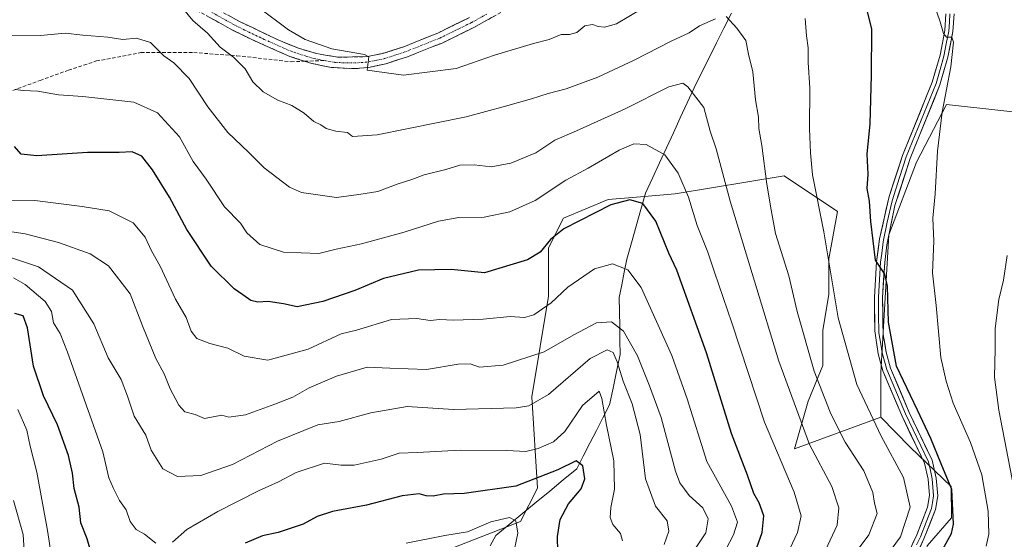
# Model space of a CAD drawing. Units: metres. Extents: x 613386 to 616811, y 4782586 to 4784957.
# Drawn here: x 616049 to 616326, y 4783972 to 4784118 of the extents above; entities that cross this region are included whole.
import ezdxf

# ---------------------------------------------------------------- set-up
doc = ezdxf.new("R2010")
doc.units = ezdxf.units.M
doc.header["$MEASUREMENT"] = 0
doc.linetypes.add('TRAZO_Y_PUNTO', pattern=[1, 0.5, -0.25, 0, -0.25])
doc.linetypes.add('TRAZOSX2', pattern=[1.5, 1, -0.5])
for name, color, linetype, lineweight in [('Arbolado forestal CxS', 92, 'Continuous', 0), ('Camino', 19, 'TRAZOSX2', 0), ('Camino Cxs', 19, 'Continuous', 0), ('Camino eje', 19, 'TRAZO_Y_PUNTO', 0), ('Corriente natural lineal', 142, 'Continuous', 13), ('Curva de nivel maestra', 36, 'Continuous', 30), ('Curva de nivel normal', 36, 'Continuous', 0), ('Layer 0', 7, 'Continuous', 0), ('Pastizal CxS', 92, 'Continuous', 0), ('Senda', 19, 'TRAZOSX2', 0)]:
    doc.layers.add(name, color=color, linetype=linetype, lineweight=lineweight)

# ---------------------------------------------------------------- blocks, each defined once
blk = doc.blocks.new('*U168')
at = {"layer": 'Curva de nivel normal', "color": 36, "linetype": 'Continuous', "lineweight": 0}
blk.add_polyline3d([(616264.49, 4783966.22, 505), (616268.05, 4783973.88, 505), (616269.02, 4783978.54, 505), (616267.07, 4783985.21, 505), (616258.76, 4784004.87, 505), (616249.56, 4784032.86, 505), (616244.63, 4784047.1, 505), (616242.75, 4784052.78, 505), (616239.8, 4784060.26, 505), (616237.3, 4784068.26, 505), (616234.4, 4784074.97, 505), (616230.62, 4784080.16, 505), (616225.43, 4784083.09, 505), (616221.9, 4784083.32, 505), (616217.75, 4784081.51, 505), (616209.04, 4784076.43, 505), (616202.75, 4784073.05, 505), (616194.13, 4784067.36, 505), (616187.03, 4784064.09, 505), (616179.74, 4784062.6, 505), (616172.6, 4784062.52, 505), (616166.85, 4784061.54, 505), (616157.18, 4784058.38, 505), (616145.25, 4784055.14, 505), (616138.09, 4784053.6, 505), (616133.16, 4784052.41, 505), (616123.19, 4784052.75, 505), (616116.6, 4784054.92, 505), (616112.95, 4784058.24, 505), (616111.14, 4784060.94, 505), (616106.58, 4784065.55, 505), (616101.5, 4784073.37, 505), (616097.82, 4784078.32, 505), (616093.93, 4784085.2, 505), (616087.75, 4784092.04, 505), (616081.09, 4784094.99, 505), (616066.7, 4784096.58, 505), (616059.87, 4784097.07, 505), (616054.04, 4784098.1, 505), (616049.9, 4784098.29, 505), (616047.7, 4784098.56, 505)], dxfattribs=at)
blk = doc.blocks.new('*U169')
at = {"layer": 'Curva de nivel normal', "color": 36, "linetype": 'Continuous', "lineweight": 0}
for points in [[(616290.7, 4783964.08, 520), (616297.04, 4783972.59, 520), (616299.72, 4783980.96, 520), (616297.86, 4783989.32, 520), (616291.59, 4784000.96, 520), (616284.7, 4784015.54, 520), (616279.51, 4784034.28, 520), (616275.4, 4784058.53, 520), (616272.28, 4784074.54, 520), (616271.68, 4784080.78, 520), (616271.39, 4784087.45, 520), (616271.53, 4784099.08, 520), (616270.98, 4784106.19, 520), (616271, 4784110.29, 520), (616270.54, 4784113.7, 520), (616270.13, 4784118.52, 520)], [(616227.44, 4784123.24, 520), (616217.05, 4784117.04, 520), (616213.67, 4784116.15, 520), (616211.84, 4784116.3, 520), (616210.27, 4784116.92, 520), (616208.13, 4784116.46, 520), (616205.86, 4784114.6, 520), (616203.81, 4784114.03, 520), (616201.48, 4784114.08, 520), (616198.09, 4784112.66, 520), (616193.61, 4784111.57, 520), (616182.68, 4784108.21, 520), (616171.84, 4784104.45, 520), (616157.08, 4784102.6, 520), (616146.78, 4784104.03, 520), (616147.27, 4784107.81, 520), (616146.02, 4784108.42, 520), (616136.87, 4784110.06, 520), (616129.38, 4784112.64, 520), (616124.61, 4784115.36, 520), (616116.09, 4784121.76, 520)]]:
    blk.add_polyline3d(points, dxfattribs=at)
blk = doc.blocks.new('*U180')
at = {"layer": 'Curva de nivel normal', "color": 36, "linetype": 'Continuous', "lineweight": 0}
blk.add_polyline3d([(616230.5, 4783970.45, 485), (616231.74, 4783974.25, 485), (616231.32, 4783977.08, 485), (616228.02, 4783981.27, 485), (616225.2, 4783988.97, 485), (616223.69, 4784001.42, 485), (616221.46, 4784010.04, 485), (616218.94, 4784016.49, 485), (616217.25, 4784021.92, 485), (616216.06, 4784024.56, 485), (616214.45, 4784025.3, 485), (616209.65, 4784022.82, 485), (616197.91, 4784012.69, 485), (616192.36, 4784009.46, 485), (616188.74, 4784008.9, 485), (616171.1, 4784008.43, 485), (616158.06, 4784009.28, 485), (616147.82, 4784007.54, 485), (616138.92, 4784005.08, 485), (616132.89, 4784004.16, 485), (616121.59, 4783999.54, 485), (616108.83, 4783993.03, 485), (616099.98, 4783989.88, 485), (616093.42, 4783989.61, 485), (616089.27, 4783991.81, 485), (616085.94, 4783997.01, 485), (616084.49, 4784001.2, 485), (616081.18, 4784006.6, 485), (616079.34, 4784012.23, 485), (616077.52, 4784016.92, 485), (616073.88, 4784023.06, 485), (616069.77, 4784032.61, 485), (616063.8, 4784042.03, 485), (616054.22, 4784048.62, 485), (616046.08, 4784051.39, 485)], dxfattribs=at)
blk = doc.blocks.new('*U188')
at = {"layer": 'Curva de nivel normal', "color": 36, "linetype": 'Continuous', "lineweight": 0}
blk.add_polyline3d([(616245.65, 4783964.88, 495), (616249.98, 4783973.21, 495), (616251.07, 4783976.71, 495), (616249.4, 4783981.23, 495), (616242.45, 4783993.86, 495), (616236.97, 4784011.46, 495), (616232.62, 4784023.68, 495), (616223.98, 4784042.86, 495), (616220.21, 4784047.76, 495), (616215.88, 4784049.53, 495), (616210.87, 4784048.04, 495), (616203.28, 4784042.93, 495), (616198.59, 4784038.53, 495), (616193.79, 4784035.14, 495), (616191.12, 4784034.37, 495), (616187.08, 4784034.64, 495), (616179.48, 4784033.92, 495), (616171.06, 4784033.59, 495), (616167.26, 4784033.79, 495), (616164.53, 4784033.57, 495), (616160.81, 4784034.12, 495), (616153.62, 4784033.77, 495), (616143.82, 4784030.77, 495), (616139.51, 4784029.76, 495), (616130.2, 4784025.44, 495), (616118.79, 4784022.33, 495), (616112.16, 4784023.48, 495), (616107.55, 4784025.76, 495), (616102.48, 4784027.02, 495), (616098.84, 4784028.5, 495), (616097.26, 4784030.48, 495), (616095.81, 4784034.34, 495), (616092.84, 4784039.49, 495), (616088.47, 4784048.81, 495), (616086.1, 4784053.13, 495), (616084.25, 4784057.03, 495), (616080.92, 4784061.03, 495), (616074.16, 4784064.39, 495), (616066.5, 4784065.61, 495), (616053.2, 4784067.36, 495), (616037.28, 4784067.5, 495)], dxfattribs=at)
blk = doc.blocks.new('*U199')
at = {"layer": 'Curva de nivel normal', "color": 36, "linetype": 'Continuous', "lineweight": 0}
blk.add_polyline3d([(616275.9, 4783968.82, 510), (616279.23, 4783975.89, 510), (616279.7, 4783980.76, 510), (616277.72, 4783986.8, 510), (616271.38, 4783998.62, 510), (616262.72, 4784022.1, 510), (616249.04, 4784067.12, 510), (616245.14, 4784081.83, 510), (616243.46, 4784086.85, 510), (616241.66, 4784093.52, 510), (616237.11, 4784099.3, 510), (616235.68, 4784100.4, 510), (616231.8, 4784099.31, 510), (616219.48, 4784093.1, 510), (616205.81, 4784086.94, 510), (616199.63, 4784084.32, 510), (616194.27, 4784080.75, 510), (616187.29, 4784077.85, 510), (616181.76, 4784076.82, 510), (616176.95, 4784077.34, 510), (616172.91, 4784077.22, 510), (616168.97, 4784076.07, 510), (616162.82, 4784074.59, 510), (616159.42, 4784073.27, 510), (616155.22, 4784071.87, 510), (616149.85, 4784069.86, 510), (616144.44, 4784068.97, 510), (616138.16, 4784068.2, 510), (616128.27, 4784069.56, 510), (616124.94, 4784071.08, 510), (616117.82, 4784076.47, 510), (616113.42, 4784080.89, 510), (616107.58, 4784086.43, 510), (616101.89, 4784093.73, 510), (616096.65, 4784101.69, 510), (616092.35, 4784106.07, 510), (616089.51, 4784108.09, 510), (616085.8, 4784111.77, 510), (616081.82, 4784113.04, 510), (616077.98, 4784112.69, 510), (616073.76, 4784113.29, 510), (616066.7, 4784113.89, 510), (616061.73, 4784114.46, 510), (616054.78, 4784113.81, 510), (616044.39, 4784113.67, 510)], dxfattribs=at)
blk = doc.blocks.new('*U206')
at = {"layer": 'Curva de nivel normal', "color": 36, "linetype": 'Continuous', "lineweight": 0}
blk.add_polyline3d([(616235.18, 4783963.22, 490), (616242.2, 4783973.75, 490), (616242.82, 4783977.72, 490), (616241.33, 4783980.74, 490), (616237.49, 4783984.23, 490), (616234.91, 4783987.79, 490), (616233.63, 4783991.09, 490), (616229.65, 4784006.2, 490), (616226.36, 4784015.1, 490), (616222.95, 4784023.58, 490), (616218.97, 4784030.52, 490), (616215.63, 4784033.13, 490), (616211.36, 4784032.87, 490), (616205, 4784029.54, 490), (616196.69, 4784024.7, 490), (616185.14, 4784020.94, 490), (616178.48, 4784020.41, 490), (616175.81, 4784021.33, 490), (616172.48, 4784021.22, 490), (616163.49, 4784019.7, 490), (616153.15, 4784020.1, 490), (616146.82, 4784020.43, 490), (616138.15, 4784017.87, 490), (616130.47, 4784014.6, 490), (616125.82, 4784011.91, 490), (616120.82, 4784010.01, 490), (616112.5, 4784006.94, 490), (616107.85, 4784006.35, 490), (616105.83, 4784006.88, 490), (616101.02, 4784005.89, 490), (616098.34, 4784007.04, 490), (616095.48, 4784007.86, 490), (616093.8, 4784009.66, 490), (616091.32, 4784014.27, 490), (616089.66, 4784018.54, 490), (616087.31, 4784022.87, 490), (616083.51, 4784032.02, 490), (616080.03, 4784041.08, 490), (616073.98, 4784048.93, 490), (616068.74, 4784052.3, 490), (616059.84, 4784055.47, 490), (616050.51, 4784057.94, 490), (616044.32, 4784058.83, 490)], dxfattribs=at)
blk = doc.blocks.new('*U212')
at = {"layer": 'Curva de nivel normal', "color": 36, "linetype": 'Continuous', "lineweight": 0}
for points in [[(616284.58, 4783968.39, 515), (616288.08, 4783973.14, 515), (616290.48, 4783979.17, 515), (616289.67, 4783982.1, 515), (616289.25, 4783985.12, 515), (616286.66, 4783991.21, 515), (616281.42, 4783999.23, 515), (616279.59, 4784002.96, 515), (616277.19, 4784007.75, 515), (616272.75, 4784019.3, 515), (616267.97, 4784036.06, 515), (616265.54, 4784046.06, 515), (616261.85, 4784057.99, 515), (616260.64, 4784064.73, 515), (616259.38, 4784071.88, 515), (616257.96, 4784082.76, 515), (616257.12, 4784087.61, 515), (616257, 4784090.74, 515), (616256.16, 4784095.65, 515), (616255.44, 4784103.56, 515), (616254.17, 4784108.55, 515), (616253.42, 4784112.38, 515), (616250.9, 4784115.86, 515), (616247.92, 4784119.12, 515)], [(616244.89, 4784118.47, 515), (616240.4, 4784116.54, 515), (616237.47, 4784114.51, 515), (616232.44, 4784112.21, 515), (616222.05, 4784106.84, 515), (616211.79, 4784102.02, 515), (616202.81, 4784098.72, 515), (616197.81, 4784097.47, 515), (616193.05, 4784095.9, 515), (616185.76, 4784093.92, 515), (616174.72, 4784090.9, 515), (616149.6, 4784085.81, 515), (616142.63, 4784085.36, 515), (616141.27, 4784086.46, 515), (616138, 4784086.81, 515), (616135.22, 4784087.61, 515), (616133.76, 4784088.58, 515), (616131.76, 4784089.6, 515), (616129.1, 4784091.92, 515), (616125.58, 4784094.07, 515), (616121.68, 4784095.56, 515), (616117.5, 4784097.89, 515), (616114.6, 4784100.75, 515), (616112.4, 4784104.41, 515), (616109.12, 4784107.67, 515), (616105.43, 4784110.46, 515), (616101.79, 4784114.48, 515), (616097.69, 4784118.04, 515), (616095.1, 4784121.17, 515)]]:
    blk.add_polyline3d(points, dxfattribs=at)
blk = doc.blocks.new('*U213')
at = {"layer": 'Curva de nivel normal', "color": 36, "linetype": 'Continuous', "lineweight": 0}
blk.add_polyline3d([(616306.41, 4784122.82, 530), (616308.18, 4784117.58, 530), (616309.12, 4784114.3, 530), (616310.01, 4784113.35, 530), (616311.51, 4784113.34, 530), (616311.98, 4784111.89, 530), (616311.22, 4784105, 530), (616308.76, 4784092.18, 530), (616307.48, 4784081.22, 530), (616306.79, 4784069.21, 530), (616306.11, 4784062.38, 530), (616306.46, 4784055.83, 530), (616306.07, 4784046.97, 530), (616307.1, 4784037.75, 530), (616308.39, 4784023.1, 530), (616309.85, 4784016.41, 530), (616311.9, 4784010.29, 530), (616316.78, 4783999.2, 530), (616319.96, 4783990.05, 530), (616321.73, 4783979.81, 530), (616321.94, 4783973.36, 530), (616321.12, 4783969.99, 530)], dxfattribs=at)
blk = doc.blocks.new('*U217')
at = {"layer": 'Curva de nivel normal', "color": 36, "linetype": 'Continuous', "lineweight": 0}
for points in [[(616047.19, 4784045.58, 480), (616050.47, 4784043.65, 480), (616056.14, 4784038.85, 480), (616057.87, 4784036.11, 480), (616058.47, 4784032.86, 480), (616060.3, 4784029.9, 480), (616062.42, 4784024.66, 480), (616072.31, 4783996.54, 480), (616074, 4783989.2, 480), (616075.34, 4783986.2, 480), (616077.01, 4783982.87, 480), (616078.96, 4783980.22, 480), (616080.09, 4783976.89, 480), (616081.78, 4783974.71, 480), (616084.11, 4783973.36, 480), (616087.26, 4783970.86, 480)], [(616091.97, 4783971.13, 480), (616096.04, 4783974.68, 480), (616104.71, 4783979.79, 480), (616116.16, 4783985.58, 480), (616121.82, 4783988.09, 480), (616126.82, 4783990.73, 480), (616134.81, 4783993.37, 480), (616139.45, 4783992.79, 480), (616143.12, 4783992.84, 480), (616150.76, 4783994.48, 480), (616155.82, 4783996.21, 480), (616160.95, 4783996.34, 480), (616173, 4783997.06, 480), (616186.18, 4783996.91, 480), (616191.53, 4783996.6, 480), (616194.96, 4783997.5, 480), (616199.27, 4783999.34, 480), (616202.48, 4784002.26, 480), (616207.5, 4784009.56, 480), (616212.11, 4784013.6, 480), (616212.92, 4784011.56, 480), (616214.22, 4784004.04, 480), (616216.3, 4783994.02, 480), (616216.5, 4783986, 480), (616215.47, 4783980.92, 480), (616215.22, 4783978.05, 480), (616216, 4783976.06, 480), (616218.12, 4783973.52, 480), (616218.74, 4783971.53, 480)]]:
    blk.add_polyline3d(points, dxfattribs=at)
blk = doc.blocks.new('*U230')
at = {"layer": 'Curva de nivel normal', "color": 36, "linetype": 'Continuous', "lineweight": 0}
blk.add_polyline3d([(616050.87, 4783958.15, 465), (616049.9, 4783973.32, 465), (616047.19, 4783982.82, 465)], dxfattribs=at)
blk = doc.blocks.new('*U241')
at = {"layer": 'Curva de nivel normal', "color": 36, "linetype": 'Continuous', "lineweight": 0}
for points in [[(616187.84, 4783966.92, 470), (616189.21, 4783973.68, 470), (616188.64, 4783977.09, 470), (616186.87, 4783978.06, 470), (616181.61, 4783976.83, 470), (616175.09, 4783974.06, 470), (616168.64, 4783972.96, 470), (616157.77, 4783970.8, 470)], [(616060.4, 4783950.45, 470), (616056.74, 4783974.44, 470), (616053.74, 4783990.83, 470), (616051.84, 4783998.1, 470), (616050.9, 4784002.61, 470), (616048.4, 4784008.48, 470)]]:
    blk.add_polyline3d(points, dxfattribs=at)
blk = doc.blocks.new('*U257')
at = {"layer": 'Curva de nivel maestra', "color": 36, "linetype": 'Continuous', "lineweight": 30}
blk.add_polyline3d([(616255.62, 4783966.94, 500), (616258.1, 4783973.8, 500), (616258.58, 4783978.54, 500), (616257.22, 4783982.17, 500), (616255.68, 4783984.85, 500), (616253.92, 4783989.96, 500), (616249.43, 4784001.68, 500), (616242.36, 4784024.39, 500), (616234.07, 4784047.68, 500), (616231.81, 4784052.5, 500), (616228.08, 4784061.47, 500), (616224.42, 4784066.47, 500), (616220.82, 4784067.54, 500), (616215.45, 4784066.08, 500), (616202.23, 4784059.38, 500), (616198.48, 4784056.34, 500), (616195.56, 4784052.8, 500), (616191.98, 4784050.64, 500), (616179.81, 4784046.97, 500), (616170.42, 4784047.9, 500), (616161.24, 4784047.74, 500), (616151.42, 4784045.35, 500), (616143.34, 4784041.93, 500), (616134.28, 4784038.88, 500), (616127.04, 4784037.42, 500), (616123.22, 4784038.26, 500), (616118.88, 4784038.92, 500), (616115.98, 4784038.67, 500), (616114.04, 4784039.14, 500), (616111.8, 4784040.78, 500), (616109.31, 4784042.42, 500), (616102.86, 4784048.81, 500), (616096.01, 4784059.11, 500), (616091.15, 4784068.25, 500), (616086.37, 4784075.99, 500), (616083.35, 4784079.78, 500), (616080.6, 4784080.98, 500), (616076.96, 4784080.85, 500), (616067.99, 4784080.84, 500), (616053.71, 4784079.85, 500), (616049.34, 4784080.37, 500), (616047.42, 4784082.48, 500)], dxfattribs=at)
blk = doc.blocks.new('*U261')
at = {"layer": 'Curva de nivel maestra', "color": 36, "linetype": 'Continuous', "lineweight": 30}
for points in [[(616200.5, 4783968.44, 475), (616200.41, 4783972.73, 475), (616201.14, 4783977.47, 475), (616203.5, 4783981.9, 475), (616207.04, 4783986.09, 475), (616208.07, 4783988.97, 475), (616207.59, 4783992.63, 475), (616205.66, 4783994.05, 475), (616200.48, 4783991.46, 475), (616188.65, 4783986.92, 475), (616174.17, 4783984.82, 475), (616168.3, 4783984.66, 475), (616165.38, 4783984.1, 475), (616163.38, 4783984.16, 475), (616161.42, 4783984.72, 475), (616156.68, 4783984.13, 475), (616146.62, 4783981.53, 475), (616137.08, 4783979.74, 475), (616132.73, 4783978.37, 475), (616128.77, 4783976.23, 475), (616121.7, 4783973.86, 475), (616117.29, 4783972.94, 475), (616112.48, 4783970.87, 475)], [(616069.77, 4783965.49, 475), (616067.97, 4783972.02, 475), (616066.16, 4783976.54, 475), (616065.64, 4783981, 475), (616064.28, 4783986.24, 475), (616063.78, 4783990.54, 475), (616062.68, 4783995.52, 475), (616059.56, 4784004.14, 475), (616055.6, 4784012.34, 475), (616052.85, 4784020.64, 475), (616051.1, 4784031.45, 475), (616049.91, 4784034.82, 475), (616047.56, 4784035.52, 475)]]:
    blk.add_polyline3d(points, dxfattribs=at)
blk = doc.blocks.new('*U263')
at = {"layer": 'Curva de nivel maestra', "color": 36, "linetype": 'Continuous', "lineweight": 30}
blk.add_polyline3d([(616308.91, 4783969.17, 525), (616311.42, 4783973.54, 525), (616311.99, 4783976.19, 525), (616311.5, 4783985.91, 525), (616308.46, 4783993.21, 525), (616305.6, 4784000.35, 525), (616301.83, 4784008.24, 525), (616295.95, 4784020.7, 525), (616293.68, 4784033.03, 525), (616293.35, 4784043.16, 525), (616292.64, 4784046.58, 525), (616289.99, 4784050.5, 525), (616288.64, 4784061.37, 525), (616288.33, 4784067.16, 525), (616287.62, 4784070.66, 525), (616287.88, 4784074.77, 525), (616287.66, 4784080.32, 525), (616288.48, 4784088.87, 525), (616288.89, 4784102.58, 525), (616288.93, 4784115.54, 525), (616285.59, 4784129.28, 525)], dxfattribs=at)

msp = doc.modelspace()

# ---------------------------------------------------------------- linework, layer by layer
at = {"layer": 'Arbolado forestal CxS', "color": 92, "linetype": 'Continuous', "lineweight": 0}
for points in [[(616304.57, 4783970.1, 525.5), (616311.38, 4783977.97, 525.88), (616311.26, 4783986.8, 525.75), (616299.72, 4783997.82, 522.98), (616291.45, 4784006.29, 521.41), (616291.45, 4784018.88, 523.62), (616293.71, 4784057.65, 526.6), (616301.57, 4784078.1, 529.04), (616309.96, 4784094.36, 531.08), (616388.18, 4784085.67, 545.84)], [(616391.12, 4783794.56, 548.56), (616417.86, 4783830.75, 564.74), (616438.32, 4783873.77, 577.96), (616430.45, 4783888.98, 579.2), (616429.4, 4783897.37, 579.84), (616432.56, 4783917.66, 581.23), (616440.95, 4783944.94, 578.67), (616451.07, 4783960.55, 573.71), (616425.02, 4784036.76, 556.76), (616400.25, 4784076.14, 548.51), (616388.18, 4784085.67, 545.84), (616309.96, 4784094.36, 531.08), (616301.57, 4784078.1, 529.04), (616293.71, 4784057.65, 526.6), (616291.45, 4784018.88, 523.62), (616291.45, 4784006.29, 521.41)], [(616291.45, 4784006.29, 521.41), (616267.13, 4783997.37, 507.75), (616270.98, 4784010.81, 512.91), (616275.15, 4784020.82, 516.95), (616275.15, 4784030.83, 518.34), (616276.82, 4784040.85, 520.24), (616276.82, 4784050.86, 520.95), (616279.32, 4784064.21, 522.6), (616264.3, 4784074.23, 517.98), (616233.57, 4784069.21, 503.86), (616222.63, 4784068.3, 499.64), (616214.69, 4784067.63, 499.1), (616202.1, 4784062.39, 499.12), (616197.91, 4784054, 497.81), (616197.91, 4784040.37, 493.91), (616193.19, 4784012.05, 483.7), (616194.76, 4783986.36, 472.57), (616190.04, 4783976.92, 471.69), (616171.17, 4783969.58, 467.34), (616162.25, 4783963.81, 464.52), (616160.47, 4783961.23, 463.91)], [(616171.17, 4783969.58, 467.34), (616190.04, 4783976.92, 471.69), (616194.76, 4783986.36, 472.57), (616193.19, 4784012.05, 483.7), (616197.91, 4784040.37, 493.91), (616197.91, 4784054, 497.81), (616202.1, 4784062.39, 499.12), (616214.69, 4784067.63, 499.1), (616222.63, 4784068.3, 499.64), (616233.57, 4784069.21, 503.86), (616264.3, 4784074.23, 517.98), (616279.32, 4784064.21, 522.6), (616276.82, 4784050.86, 520.95), (616276.82, 4784040.85, 520.24), (616275.15, 4784030.83, 518.34), (616275.15, 4784020.82, 516.95), (616270.98, 4784010.81, 512.91), (616267.13, 4783997.37, 507.75), (616291.45, 4784006.29, 521.41), (616299.72, 4783997.82, 522.98), (616311.26, 4783986.8, 525.75), (616311.38, 4783977.97, 525.88), (616304.57, 4783970.1, 525.5)], [(616291.45, 4784006.29, 521.41), (616299.72, 4783997.82, 522.98), (616311.26, 4783986.8, 525.75), (616311.38, 4783977.97, 525.88), (616304.57, 4783970.1, 525.5), (616305.09, 4783963.8, 528.36), (616307.19, 4783943.87, 537.88), (616312.95, 4783934.43, 543.1), (616312.43, 4783923.94, 544.75), (616305.61, 4783921.84, 542.52), (616283.06, 4783926.04, 531.25), (616273.09, 4783923.94, 526.87), (616264.59, 4783913.68, 526.52)], [(616291.45, 4784006.29, 521.41), (616299.72, 4783997.82, 522.98), (616311.26, 4783986.8, 525.75), (616311.38, 4783977.97, 525.88), (616304.57, 4783970.1, 525.5), (616305.09, 4783963.8, 528.36), (616307.19, 4783943.87, 537.88), (616312.95, 4783934.43, 543.1), (616312.43, 4783923.94, 544.75), (616305.61, 4783921.84, 542.52), (616283.06, 4783926.04, 531.25), (616273.09, 4783923.94, 526.87), (616264.59, 4783913.68, 526.52)]]:
    msp.add_polyline3d(points, dxfattribs=at)
at = {"layer": 'Camino', "color": 19, "linetype": 'TRAZOSX2', "lineweight": 0}
for points in [[(616301.38, 4784176.15), (616298.59, 4784176.06), (616288.63, 4784174.95), (616275.75, 4784173.66), (616269.41, 4784172.32), (616258.25, 4784168.33), (616247.47, 4784163.65), (616237.18, 4784158.42), (616228.27, 4784153.38), (616205.31, 4784134.55), (616193.43, 4784125.97), (616185.77, 4784121), (616176.87, 4784116.05), (616167.9, 4784111.66), (616158.13, 4784107.77), (616152.09, 4784105.81), (616147.21, 4784104.79), (616143.4, 4784104.45), (616136.74, 4784104.79), (616131.19, 4784105.89), (616129.17, 4784106.53)], [(616097.14, 4784125.27), (616110.85, 4784117.71), (616121.69, 4784112.55), (616127.42, 4784110.2), (616132.54, 4784108.69), (616138.63, 4784107.64), (616146.86, 4784107.82), (616151.54, 4784108.82), (616157.1, 4784110.63), (616166.67, 4784114.44), (616175.64, 4784118.84)], [(616129.17, 4784106.53), (616125.05, 4784107.85), (616113.93, 4784112.81), (616108.89, 4784115.3), (616095.65, 4784122.61)]]:
    msp.add_lwpolyline(points, dxfattribs=at)
at = {"layer": 'Camino Cxs', "color": 19, "linetype": 'Continuous', "lineweight": 0}
for points in [[(616182.8, 4784119.35, 522.58), (616179.84, 4784117.7, 522.31), (616176.87, 4784116.05, 522.01), (616172.39, 4784113.86, 521.92), (616167.9, 4784111.66, 521.64), (616164.64, 4784110.36, 521.44), (616161.39, 4784109.07, 521.07), (616158.13, 4784107.77, 520.8), (616155.11, 4784106.79, 520.5), (616152.09, 4784105.81, 520.24), (616147.21, 4784104.79, 519.88), (616143.4, 4784104.45, 519.76), (616140.07, 4784104.62, 519.6), (616136.74, 4784104.79, 519.31), (616133.97, 4784105.34, 518.9), (616131.19, 4784105.89, 518.52), (616128.12, 4784106.87, 518.22), (616125.05, 4784107.85, 518.04), (616121.34, 4784109.5, 517.83), (616117.64, 4784111.16, 517.17), (616113.93, 4784112.81, 516.93), (616111.41, 4784114.06, 516.8), (616108.89, 4784115.3, 516.38), (616105.58, 4784117.13, 516.03), (616102.27, 4784118.96, 515.97)], [(616107.42, 4784119.6, 516.73), (616110.85, 4784117.71, 516.65), (616114.46, 4784115.99, 517.51), (616118.08, 4784114.27, 517.59), (616121.69, 4784112.55, 517.65), (616124.56, 4784111.38, 518.47), (616127.42, 4784110.2, 518.77), (616129.98, 4784109.45, 518.82), (616132.54, 4784108.69, 518.78), (616135.59, 4784108.17, 519.02), (616138.63, 4784107.64, 519.44), (616142.75, 4784107.73, 519.81), (616146.86, 4784107.82, 519.74), (616151.54, 4784108.82, 520.45), (616154.32, 4784109.73, 521.02), (616157.1, 4784110.63, 521.35), (616160.29, 4784111.9, 521.24), (616163.48, 4784113.17, 521.27), (616166.67, 4784114.44, 521.81), (616171.16, 4784116.64, 521.95), (616175.64, 4784118.84, 522.23)]]:
    msp.add_polyline3d(points, dxfattribs=at)
at = {"layer": 'Camino eje', "color": 19, "linetype": 'TRAZO_Y_PUNTO', "lineweight": 0}
for points in [[(616103.02, 4784120.29), (616109.87, 4784116.51), (616112.39, 4784115.26), (616117.81, 4784112.68), (616123.37, 4784110.2), (616126.24, 4784109.03), (616129.31, 4784108.05), (616131.87, 4784107.29), (616134.64, 4784106.74)], [(616134.64, 4784106.74), (616137.69, 4784106.22), (616141.02, 4784106.05), (616145.13, 4784106.14), (616147.04, 4784106.31), (616149.48, 4784106.82), (616151.82, 4784107.32), (616154.84, 4784108.3), (616157.62, 4784109.2), (616167.29, 4784113.05), (616171.77, 4784115.25), (616176.26, 4784117.45), (616180.71, 4784119.92)]]:
    msp.add_lwpolyline(points, dxfattribs=at)
at = {"layer": 'Corriente natural lineal', "color": 142, "linetype": 'Continuous', "lineweight": 13}
msp.add_polyline3d([(616249.38, 4784120.07, 515.43), (616247.29, 4784115.87, 514.39), (616245.2, 4784111.67, 513.46), (616243.11, 4784107.48, 512.55), (616241.02, 4784103.28, 511.67), (616238.93, 4784099.08, 510.29), (616236.97, 4784094.84, 509.17), (616235.01, 4784090.6, 508.12), (616233.05, 4784086.36, 507.06), (616231.1, 4784082.13, 505.52), (616229.14, 4784077.89, 503.78), (616227.18, 4784073.65, 502.15), (616225.22, 4784069.41, 500.76), (616223.89, 4784064.75, 499.52), (616222.56, 4784060.09, 498.09), (616221.23, 4784055.42, 496.72), (616219.9, 4784050.76, 495.56), (616219.2, 4784047.18, 494.7), (616218.51, 4784043.61, 493.78), (616217.81, 4784040.03, 493.18), (616217.88, 4784036, 491.9), (616217.94, 4784031.97, 490.05), (616218.01, 4784027.94, 488.04), (616218.07, 4784023.91, 486.14), (616217.06, 4784019.19, 484.66), (616216.05, 4784014.48, 483.55), (616215.04, 4784009.76, 481.64), (616213.2, 4784006.16, 479.63), (616211.36, 4784002.56, 477.95), (616209.53, 4783998.95, 476.9), (616207.69, 4783995.35, 475.45), (616205.85, 4783991.75, 474.44), (616202.04, 4783988.63, 473.34), (616198.23, 4783985.5, 472.8), (616194.43, 4783982.38, 472.02), (616190.62, 4783979.25, 471.31), (616186.81, 4783976.13, 469.41), (616183, 4783973, 467.9), (616181.49, 4783970.07, 467.23)], dxfattribs=at)
at = {"layer": 'Curva de nivel normal', "color": 36, "linetype": 'Continuous', "lineweight": 0}
msp.add_polyline3d([(616327.09, 4784051.84, 535), (616326.03, 4784044.86, 535), (616324.72, 4784039.46, 535), (616323.7, 4784031.29, 535), (616323.72, 4784025.55, 535), (616323.5, 4784017.56, 535), (616324.76, 4784008.25, 535), (616328.95, 4783986.42, 535)], dxfattribs=at)
at = {"layer": 'Layer 0', "linetype": 'Continuous', "lineweight": 0}
for points in [[(616299.49, 4783968.59), (616301.61, 4783973.14), (616304.64, 4783980.93), (616305.19, 4783984.24), (616304.83, 4783988.84), (616303.78, 4783993.4), (616297.37, 4784006.75), (616292.08, 4784019.32), (616290.75, 4784024.14), (616289.76, 4784030.58), (616289.68, 4784040.1), (616290.29, 4784050.05), (616291.12, 4784056.53), (616293.8, 4784068.48), (616297.59, 4784079.97), (616305.98, 4784100.68), (616308.16, 4784108.25), (616309.49, 4784115.18), (616309.81, 4784119.88)], [(616310.96, 4784119.87), (616310.8, 4784117.52), (616310.64, 4784115.03), (616309.94, 4784111.45), (616309.28, 4784107.99), (616308.19, 4784104.2), (616307.07, 4784100.3), (616298.67, 4784079.58), (616296.78, 4784073.83), (616294.64, 4784067.19), (616293.3, 4784061.21), (616292.15, 4784055.66), (616291.73, 4784052.42), (616291.44, 4784049.94), (616290.83, 4784040.07), (616290.87, 4784035.31), (616290.96, 4784030.07), (616291.45, 4784026.85), (616291.88, 4784024.38), (616293.17, 4784019.7), (616298.43, 4784007.21), (616304.87, 4783993.78), (616305.45, 4783991.26), (616305.97, 4783988.98), (616306.35, 4783984.19), (616306.03, 4783982.28), (616305.76, 4783980.63), (616304.24, 4783976.73), (616302.63, 4783972.61), (616301.57, 4783970.33)], [(616312.11, 4784119.85), (616311.78, 4784114.88), (616310.39, 4784107.72), (616308.15, 4784099.92), (616299.75, 4784079.18), (616295.47, 4784065.89), (616293.17, 4784054.79), (616292.58, 4784049.83), (616291.98, 4784040.04), (616292.15, 4784029.55), (616293, 4784024.62), (616294.25, 4784020.08), (616299.48, 4784007.66), (616305.96, 4783994.16), (616307.11, 4783989.12), (616307.5, 4783984.14), (616306.87, 4783980.32), (616303.64, 4783972.07), (616301.45, 4783967.39)]]:
    msp.add_lwpolyline(points, dxfattribs=at)
for points in [[(616300.55, 4783970.87, 521.49), (616301.61, 4783973.14, 521.77), (616303.13, 4783977.04, 521.33), (616304.64, 4783980.93, 521.77), (616305.19, 4783984.24, 522.16), (616304.83, 4783988.84, 522.5), (616303.78, 4783993.4, 523.31), (616301.64, 4783997.85, 523.21), (616299.51, 4784002.3, 523.09), (616297.37, 4784006.75, 523.54), (616295.61, 4784010.94, 523.43), (616293.84, 4784015.13, 523.58), (616292.08, 4784019.32, 523.94), (616291.42, 4784021.73, 523.85), (616290.75, 4784024.14, 523.65), (616290.26, 4784027.36, 523.7), (616289.76, 4784030.58, 523.87), (616289.72, 4784035.34, 524.14), (616289.68, 4784040.1, 524.24), (616289.99, 4784045.08, 524.51), (616290.29, 4784050.05, 524.77), (616290.71, 4784053.29, 525.1), (616291.12, 4784056.53, 525.46), (616292.01, 4784060.51, 525.87), (616292.91, 4784064.5, 526.11), (616293.8, 4784068.48, 526.34), (616295.06, 4784072.31, 526.68), (616296.33, 4784076.14, 527.06), (616297.59, 4784079.97, 527.51), (616299.27, 4784084.11, 527.82), (616300.95, 4784088.25, 528.07), (616302.62, 4784092.4, 528.58), (616304.3, 4784096.54, 528.7), (616305.98, 4784100.68, 529.13), (616307.07, 4784104.47, 529.46), (616308.16, 4784108.25, 529.52), (616308.83, 4784111.72, 529.72), (616309.49, 4784115.18, 529.88), (616309.81, 4784119.88, 530.08)], [(616312.11, 4784119.85, 530.36), (616311.78, 4784114.88, 530.07), (616311.09, 4784111.3, 529.77), (616310.39, 4784107.72, 529.58), (616309.27, 4784103.82, 529.57), (616308.15, 4784099.92, 529.52), (616306.47, 4784095.77, 528.85), (616304.79, 4784091.62, 528.7), (616303.11, 4784087.48, 528.46), (616301.43, 4784083.33, 527.69), (616299.75, 4784079.18, 527.45), (616298.32, 4784074.75, 527.32), (616296.9, 4784070.32, 526.74), (616295.47, 4784065.89, 526.39), (616294.7, 4784062.19, 526.28), (616293.94, 4784058.49, 526.14), (616293.17, 4784054.79, 525.93), (616292.58, 4784049.83, 525.5), (616292.28, 4784044.94, 525.1), (616291.98, 4784040.04, 524.76), (616292.04, 4784036.54, 524.72), (616292.09, 4784033.05, 524.68), (616292.15, 4784029.55, 524.42), (616292.58, 4784027.09, 524.45), (616293, 4784024.62, 524.43), (616294.25, 4784020.08, 524.25), (616295.99, 4784015.94, 523.9), (616297.74, 4784011.8, 524.13), (616299.48, 4784007.66, 524.14), (616301.64, 4784003.16, 523.52), (616303.8, 4783998.66, 524.05), (616305.96, 4783994.16, 524.03), (616306.54, 4783991.64, 523.58), (616307.11, 4783989.12, 523.16), (616307.5, 4783984.14, 522.9), (616306.87, 4783980.32, 522.48), (616305.26, 4783976.2, 521.99), (616303.64, 4783972.07, 522.14), (616302.55, 4783969.73, 522.17)]]:
    msp.add_polyline3d(points, dxfattribs=at)
at = {"layer": 'Pastizal CxS', "color": 92, "linetype": 'Continuous', "lineweight": 0}
for points in [[(616388.18, 4784085.67, 545.84), (616309.96, 4784094.36, 531.08), (616301.57, 4784078.1, 529.04), (616293.71, 4784057.65, 526.6), (616291.45, 4784018.88, 523.62), (616291.45, 4784006.29, 521.41), (616267.13, 4783997.37, 507.75), (616270.98, 4784010.81, 512.91), (616275.15, 4784020.82, 516.95), (616275.15, 4784030.83, 518.34), (616276.82, 4784040.85, 520.24), (616276.82, 4784050.86, 520.95), (616279.32, 4784064.21, 522.6), (616264.3, 4784074.23, 517.98), (616233.57, 4784069.21, 503.86), (616222.63, 4784068.3, 499.64), (616214.69, 4784067.63, 499.1), (616202.1, 4784062.39, 499.12), (616197.91, 4784054, 497.81), (616197.91, 4784040.37, 493.91), (616193.19, 4784012.05, 483.7), (616194.76, 4783986.36, 472.57), (616190.04, 4783976.92, 471.69), (616171.17, 4783969.58, 467.34)], [(616391.12, 4783794.56, 548.56), (616417.86, 4783830.75, 564.74), (616438.32, 4783873.77, 577.96), (616430.45, 4783888.98, 579.2), (616429.4, 4783897.37, 579.84), (616432.56, 4783917.66, 581.23), (616440.95, 4783944.94, 578.67), (616451.07, 4783960.55, 573.71), (616425.02, 4784036.76, 556.76), (616400.25, 4784076.14, 548.51), (616388.18, 4784085.67, 545.84), (616309.96, 4784094.36, 531.08), (616301.57, 4784078.1, 529.04), (616293.71, 4784057.65, 526.6), (616291.45, 4784018.88, 523.62), (616291.45, 4784006.29, 521.41)], [(616291.45, 4784006.29, 521.41), (616267.13, 4783997.37, 507.75), (616270.98, 4784010.81, 512.91), (616275.15, 4784020.82, 516.95), (616275.15, 4784030.83, 518.34), (616276.82, 4784040.85, 520.24), (616276.82, 4784050.86, 520.95), (616279.32, 4784064.21, 522.6), (616264.3, 4784074.23, 517.98), (616233.57, 4784069.21, 503.86), (616222.63, 4784068.3, 499.64), (616214.69, 4784067.63, 499.1), (616202.1, 4784062.39, 499.12), (616197.91, 4784054, 497.81), (616197.91, 4784040.37, 493.91), (616193.19, 4784012.05, 483.7), (616194.76, 4783986.36, 472.57), (616190.04, 4783976.92, 471.69), (616171.17, 4783969.58, 467.34), (616162.25, 4783963.81, 464.52), (616160.47, 4783961.23, 463.91)]]:
    msp.add_polyline3d(points, dxfattribs=at)
at = {"layer": 'Senda', "color": 19, "linetype": 'TRAZOSX2', "lineweight": 0}
for points in [[(616042.76, 4784096.76), (616054.68, 4784101.12), (616062.67, 4784104.03), (616070.54, 4784106.6), (616083.07, 4784108.95), (616097.95, 4784108.96), (616110.12, 4784108.07), (616125.36, 4784106.39), (616129.17, 4784106.53)], [(616129.17, 4784106.53), (616134.64, 4784106.74)]]:
    msp.add_lwpolyline(points, dxfattribs=at)

# ---------------------------------------------------------------- block references
at = {"layer": 'Curva de nivel maestra', "color": 36, "linetype": 'Continuous', "lineweight": 30}
for name in ['*U261', '*U257', '*U263']:
    msp.add_blockref(name, (0, 0), dxfattribs=at)
at = {"layer": 'Curva de nivel normal', "color": 36, "linetype": 'Continuous', "lineweight": 0}
for name in ['*U230', '*U241', '*U217', '*U206', '*U188', '*U199', '*U212', '*U169', '*U180', '*U168', '*U213']:
    msp.add_blockref(name, (0, 0), dxfattribs=at)

doc.saveas('drawing.dxf')
